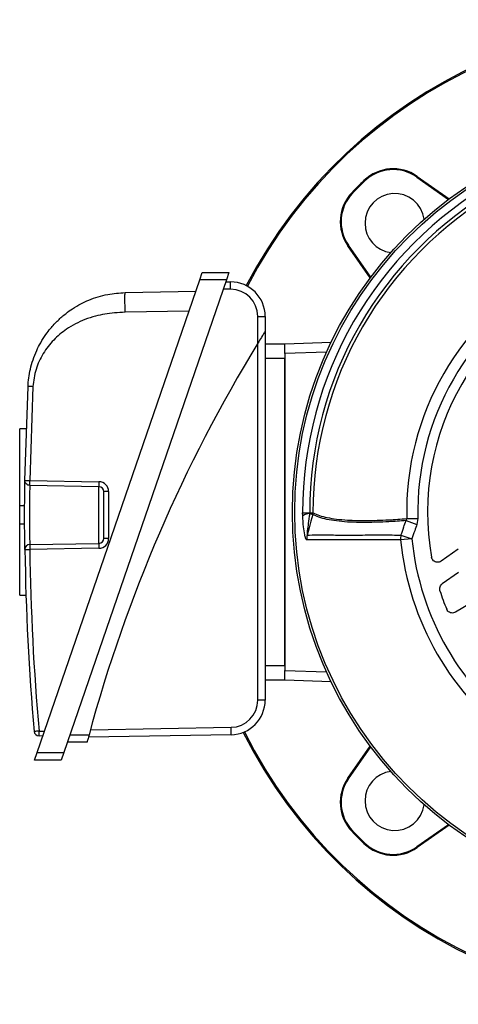
# Model space of a CAD drawing. Units: millimetres. Extents: x -825 to 492, y -492 to 492.
# Drawn here: x -825 to -736, y -99 to 99 of the extents above; entities that cross this region are included whole.
import ezdxf

# ---------------------------------------------------------------- set-up
doc = ezdxf.new("R2010")
doc.units = ezdxf.units.MM

msp = doc.modelspace()

# ---------------------------------------------------------------- linework, layer by layer
at = {"color": 7, "linetype": 'Continuous', "lineweight": 25}
for p, q in [((-744.54, 67.63), (-744.44, 67.77)), ((-744.54, 67.63), (-738.12, 63.13)), ((-744.44, 67.77), (-737.97, 63.24)), ((-755.09, 66.8), (-755.21, 66.93)), ((-757.49, 64.4), (-757.62, 64.52)), ((-758.32, 53.85), (-758.46, 53.74)), ((-753.94, 47.28), (-758.46, 53.74)), ((-753.83, 47.43), (-758.32, 53.85)), ((-788.39, 46.86), (-787.88, 48.36)), ((-787.88, 48.36), (-782.49, 48.36)), ((-782.49, 48.36), (-783.01, 46.86)), ((-821.28, -48.64), (-788.39, 46.86)), ((-783.01, 46.86), (-815.89, -48.64)), ((-783.01, 46.86), (-788.39, 46.86)), ((-783.14, 46.47), (-782.17, 46.47)), ((-782.17, 44.97), (-782.17, 46.47)), ((-803.48, 44.31), (-789.19, 44.56)), ((-782.17, 44.97), (-783.66, 44.97)), ((-790.57, 40.53), (-803.48, 40.31)), ((-776.67, 39.47), (-775.17, 39.47)), ((-776.67, 34.05), (-776.67, 39.47)), ((-775.17, 39.47), (-775.17, 36.47)), ((-775.17, 36.47), (-775.17, -38.02)), ((-776.67, -38.02), (-776.67, 34.05)), ((-775.17, 33.97), (-771.17, 33.97)), ((-771.17, 33.97), (-761.82, 34.3)), ((-771.17, 31.98), (-771.17, 33.97)), ((-771.17, 31.98), (-771.17, -32.03)), ((-771.17, 30.97), (-775.17, 30.97)), ((-771.17, -31.03), (-771.17, 30.97)), ((-823.73, 6.34), (-823.1, 25.35)), ((-822.12, 25.3), (-822.75, 6.33)), ((-823.48, 16.75), (-824.78, 16.75)), ((-824.78, 1.22), (-824.78, 16.75)), ((-822.75, 6.33), (-808.76, 6.09)), ((-808.76, 5.09), (-822.75, 5.33)), ((-808.76, -6.36), (-808.76, 5.09)), ((-806.8, 4.09), (-807.78, 4.09)), ((-807.78, -5.36), (-807.78, 4.09)), ((-806.8, 4.09), (-806.8, -5.36)), ((-824.78, -2.49), (-824.78, 1.22)), ((-823.78, 1.22), (-824.78, 1.22)), ((-767.58, -0.8), (-767.6, -0.17)), ((-767.6, -0.17), (-766.17, -0.17)), ((-766.17, -0.17), (-765.51, -0.17)), ((-766.17, -0.17), (-766.17, -0.36)), ((-766.17, -0.36), (-765.56, -0.53)), ((-746.71, -1.76), (-744.51, -2.52)), ((-746.56, -1.37), (-744.32, -1.32)), ((-744.32, -1.32), (-744.51, -2.52)), ((-823.78, -2.49), (-824.78, -2.49)), ((-824.78, -16.81), (-824.78, -2.49)), ((-806.8, -5.36), (-807.78, -5.36)), ((-745.52, -5.44), (-747.8, -5.66)), ((-747.73, -4.68), (-745.52, -5.44)), ((-822.75, -6.6), (-808.76, -6.36)), ((-808.76, -7.36), (-822.75, -7.6)), ((-736.14, -7.52), (-739.62, -9.96)), ((-736.1, -12.25), (-739.38, -14.55)), ((-824.78, -16.81), (-823.52, -16.81)), ((-733.38, -18.34), (-736.72, -20.27)), ((-775.17, -31.03), (-771.17, -31.03)), ((-771.17, -34.03), (-771.17, -32.03)), ((-771.17, -34.03), (-775.17, -34.03)), ((-761.82, -34.35), (-771.17, -34.03)), ((-775.17, -38.02), (-776.67, -38.02)), ((-810.49, -44.02), (-782.07, -43.52)), ((-782.04, -45.02), (-782.07, -43.52)), ((-820.88, -44.27), (-819.78, -44.29)), ((-820.12, -45.29), (-820.88, -45.27)), ((-814.65, -45.03), (-810.76, -45.03)), ((-782.04, -45.02), (-810.9, -45.53)), ((-811.17, -46.53), (-815.17, -46.53)), ((-758.46, -53.8), (-753.94, -47.33)), ((-758.32, -53.9), (-753.83, -47.48)), ((-821.79, -50.14), (-821.28, -48.64)), ((-821.28, -48.64), (-815.89, -48.64)), ((-815.89, -48.64), (-816.41, -50.14)), ((-816.41, -50.14), (-821.79, -50.14)), ((-758.32, -53.9), (-758.46, -53.8)), ((-738.12, -63.19), (-744.54, -67.68)), ((-737.97, -63.3), (-744.44, -67.82)), ((-757.49, -64.45), (-757.62, -64.57)), ((-755.09, -66.85), (-755.21, -66.98)), ((-744.54, -67.68), (-744.44, -67.82))]:
    msp.add_line(p, q, dxfattribs=at)
at = {"color": 8, "linetype": 'Continuous', "lineweight": 25}
for p, q in [((-762.76, 32.27), (-771.17, 31.98)), ((-771.17, -32.03), (-762.76, -32.32))]:
    msp.add_line(p, q, dxfattribs=at)
at = {"color": 7, "linetype": 'Continuous', "lineweight": 25, "flags": 128}
for points in [[(-765.56, -0.53), (-765.92, -1.88), (-766.29, -3.23), (-766.68, -4.68)], [(-823.73, -7.61), (-823.71, -7.61), (-823.66, -7.61), (-823.56, -7.61), (-823.44, -7.61), (-823.29, -7.61), (-823.12, -7.6), (-822.94, -7.6), (-822.75, -7.6)]]:
    msp.add_lwpolyline(points, dxfattribs=at)
at = {"color": 7, "linetype": 'Continuous', "lineweight": 25}
for radius in [79, 78.54]:
    msp.add_circle((-690.67, -0.03), radius, dxfattribs=at)
for centre, radius, start, end in [((-690.67, -0.03), 99.45, 206.5874, 152.6228), ((-690.67, -0.03), 99.2, 206.5974, 152.6247), ((-749.31, 60.81), 8.5, 55, 133.9507), ((-749.31, 60.81), 8.33, 55, 133.9507), ((-690.67, -0.03), 76.93, 119.8915, 180.1078), ((-690.67, -0.03), 93, 133.9507, 136.0493), ((-690.67, -0.03), 92.83, 133.9507, 136.0493), ((-690.67, -0.03), 75.51, 119.8915, 180.1078), ((-690.67, -0.03), 74.84, 119.8915, 180.1078), ((-751.5, 58.62), 8.5, 136.0493, 215), ((-751.5, 58.62), 8.33, 136.0493, 215), ((-749, 58.31), 6, 7.6038, 180), ((-749, 58.31), 6, 180, 262.3962), ((-690.67, -0.03), 55.91, 118.6226, 181.3776), ((-690.67, -0.03), 51.7, 109.8225, 190.1775), ((-782.17, 39.47), 7, 0, 90), ((-690.67, -0.03), 53.67, 118.6226, 181.3776), ((-782.17, 39.47), 5.5, 0, 90), ((-517.43, -124.62), 303.94, 148.5303, 164.8183), ((-794.44, 5.59), 14.34, 178.0016, 181.9984), ((-808.8, 4.09), 2, 0, 89), ((-808.78, 4.09), 1, 0, 89), ((-765.96, -3.52), 3.17, 93.7411, 120.8476), ((-766.93, -0.14), 1.42, 344.1544, 358.7969), ((-808.8, -5.36), 2, 271, 0), ((-808.78, -5.36), 1, 271, 0), ((-763.7, -5.44), 3.08, 165.6567, 184.0316), ((-743.91, -5.44), 3.9, 168.7172, 183.2913), ((-690.67, -0.03), 57.41, 185.6347, 234.3659), ((-690.67, -0.03), 55.12, 185.6347, 234.3659), ((-822.73, -7.6), 1, 91, 180.8016), ((-325, -0.64), 498.77, 180.8016, 185.0293), ((-808.42, -7.1), 14.34, 178.0016, 181.9984), ((-325.02, -0.64), 497.77, 180.8016, 185.0293), ((-794.44, -6.86), 14.34, 178.0016, 181.9984), ((-690.67, -0.03), 51.7, 197.9418, 202.3231), ((-782.17, -38.02), 5.5, 271, 0), ((-782.17, -38.02), 7, 271, 0), ((-807.13, -203.25), 159.57, 94.9421, 95.2949), ((-820.86, -44.27), 1, 185.0293, 269), ((-806.55, -44.77), 14.34, 178.0016, 181.9984), ((-749, -58.36), 6, 97.6038, 180), ((-751.5, -58.67), 8.5, 145, 223.9507), ((-751.5, -58.67), 8.33, 145, 223.9507), ((-749, -58.36), 6, 180, 352.3962), ((-690.67, -0.03), 93, 223.9507, 226.0493), ((-690.67, -0.03), 92.83, 223.9507, 226.0493), ((-749.31, -60.86), 8.5, 226.0493, 305), ((-749.31, -60.86), 8.33, 226.0493, 305)]:
    msp.add_arc(centre, radius, start, end, dxfattribs=at)
for points, knots in [([(-823.1, 25.35), (-823.06, 25.92), (-822.97, 27.09), (-822.63, 28.89), (-822.1, 30.74), (-821.4, 32.52), (-820.52, 34.24), (-819.58, 35.72), (-818.42, 37.25), (-817.08, 38.69), (-815.57, 40.01), (-814.01, 41.12), (-812.47, 42.03), (-810.14, 43.11), (-807.16, 44.05), (-804.66, 44.22), (-803.48, 44.31)], [0, 0, 0, 0, 0.056743, 0.11713, 0.181208, 0.249012, 0.30792, 0.374294, 0.424696, 0.499953, 0.571897, 0.625679, 0.691791, 0.751117, 0.882714, 1, 1, 1, 1]), ([(-803.48, 40.31), (-803.49, 40.81), (-803.5, 41.58), (-803.5, 42.51), (-803.51, 43.16), (-803.5, 43.67), (-803.5, 44.17), (-803.49, 44.25), (-803.48, 44.31)], [0, 0, 0, 0, 0.2394611, 0.3683634, 0.5, 0.6316366, 0.7605389, 1, 1, 1, 1]), ([(-803.48, 40.31), (-804.18, 40.28), (-805.56, 40.23), (-807.58, 39.96), (-809.58, 39.54), (-811.58, 38.9), (-813.54, 38.02), (-815.24, 37), (-816.7, 35.89), (-817.95, 34.72), (-819.07, 33.42), (-820.06, 31.99), (-820.87, 30.44), (-821.75, 28.24), (-821.97, 26.48), (-822.12, 25.3)], [0, 0, 0, 0, 0.08032, 0.15685, 0.23008, 0.313358, 0.394258, 0.473854, 0.538079, 0.601636, 0.667431, 0.732625, 0.799363, 0.865877, 1, 1, 1, 1]), ([(-775.17, 36.47), (-775.17, 36.47), (-775.18, 36.45), (-775.29, 36.27), (-775.54, 35.88), (-776.01, 35.12), (-776.42, 34.45), (-776.67, 34.05)], [0, 0, 0, 0, 0.08137, 0.180561, 0.330435, 0.594629, 1, 1, 1, 1]), ([(-822.12, 25.3), (-822.24, 25.31), (-822.43, 25.32), (-822.66, 25.33), (-822.82, 25.34), (-822.95, 25.34), (-823.07, 25.35), (-823.09, 25.35), (-823.1, 25.35)], [0, 0, 0, 0, 0.239696, 0.368514, 0.5, 0.631486, 0.760304, 1, 1, 1, 1]), ([(-823.73, -7.61), (-823.73, -7.54), (-823.73, -7.38), (-823.75, -6.18), (-823.77, -4.41), (-823.78, -2.19), (-823.78, 0.19), (-823.77, 2.48), (-823.75, 4.42), (-823.74, 5.79), (-823.73, 6.3), (-823.73, 6.34), (-823.73, 6.34)], [0, 0, 0, 0, 0.1072798, 0.2146042, 0.3219989, 0.4294495, 0.5369118, 0.6443445, 0.7517277, 0.8590588, 0.9663475, 1, 1, 1, 1]), ([(-823.73, 6.34), (-823.72, 6.34), (-823.7, 6.34), (-823.57, 6.34), (-823.45, 6.34), (-823.29, 6.34), (-823.06, 6.33), (-822.87, 6.33), (-822.75, 6.33)], [0, 0, 0, 0, 0.239714, 0.368534, 0.500018, 0.631499, 0.760312, 1, 1, 1, 1]), ([(-822.75, 5.33), (-822.75, 5.32), (-822.75, 5.29), (-822.76, 4.85), (-822.77, 3.69), (-822.79, 2.03), (-822.8, 0.07), (-822.8, -1.97), (-822.78, -3.86), (-822.77, -5.37), (-822.75, -6.4), (-822.75, -6.53), (-822.75, -6.6)], [0, 0, 0, 0, 0.033686, 0.141065, 0.248433, 0.355782, 0.463125, 0.570481, 0.677856, 0.785239, 0.89262, 1, 1, 1, 1]), ([(-766.77, -5.66), (-766.81, -5.64), (-766.89, -5.6), (-767.03, -5.25), (-767.24, -4.43), (-767.46, -2.88), (-767.54, -1.54), (-767.58, -0.8)], [0, 0, 0, 0, 0.085474, 0.170552, 0.321314, 0.627172, 1, 1, 1, 1]), ([(-766.17, -0.36), (-766.17, -0.38), (-766.28, -1.04), (-766.45, -2.19), (-766.63, -3.53), (-766.7, -4.29), (-766.71, -4.57), (-766.7, -4.65), (-766.69, -4.68), (-766.68, -4.68), (-766.68, -4.68)], [0, 0, 0, 0, 0.010185, 0.440528, 0.77263, 0.906715, 0.961745, 0.975915, 0.990233, 1, 1, 1, 1]), ([(-746.71, -1.76), (-747.9, -1.85), (-750.78, -2.06), (-754.8, -2.17), (-758.25, -2.1), (-760.83, -1.86), (-762.76, -1.53), (-764.38, -1.11), (-765.17, -0.72), (-765.56, -0.53)], [0, 0, 0, 0, 0.128377, 0.311734, 0.495087, 0.619486, 0.743887, 0.871945, 1, 1, 1, 1]), ([(-765.51, -0.17), (-765.49, -0.18), (-765.12, -0.39), (-764.27, -0.75), (-762.69, -1.16), (-760.79, -1.48), (-758.21, -1.71), (-754.77, -1.78), (-750.72, -1.67), (-747.79, -1.46), (-746.56, -1.37)], [0, 0, 0, 0, 0.007283, 0.130807, 0.254921, 0.378452, 0.502562, 0.684156, 0.867592, 1, 1, 1, 1]), ([(-747.73, -4.68), (-747.54, -4.14), (-747.21, -3.16), (-746.86, -2.19), (-746.71, -1.76)], [0, 0, 0, 0, 0.555638, 1, 1, 1, 1]), ([(-746.71, -1.76), (-746.66, -1.68), (-746.58, -1.56), (-746.57, -1.42), (-746.56, -1.37)], [0, 0, 0, 0, 0.691823, 1, 1, 1, 1]), ([(-744.51, -2.52), (-744.66, -2.96), (-745, -3.93), (-745.33, -4.9), (-745.52, -5.44)], [0, 0, 0, 0, 0.444355, 1, 1, 1, 1]), ([(-747.8, -5.66), (-748.99, -5.66), (-751.37, -5.66), (-754.97, -5.65), (-758.57, -5.66), (-761.94, -5.65), (-764.77, -5.64), (-766.1, -5.65), (-766.77, -5.66)], [0, 0, 0, 0, 0.131837, 0.264198, 0.444629, 0.626409, 0.812462, 1, 1, 1, 1]), ([(-766.68, -4.68), (-766.02, -4.67), (-764.69, -4.66), (-761.87, -4.67), (-758.5, -4.68), (-754.91, -4.67), (-751.3, -4.67), (-748.92, -4.67), (-747.73, -4.68)], [0, 0, 0, 0, 0.18607, 0.373624, 0.554033, 0.735789, 0.867632, 1, 1, 1, 1]), ([(-739.62, -9.96), (-739.74, -10.03), (-739.99, -10.17), (-740.42, -10.21), (-740.84, -10.11), (-741.19, -9.88), (-741.45, -9.55), (-741.52, -9.29), (-741.55, -9.16)], [0, 0, 0, 0, 0.170707, 0.34154, 0.509387, 0.674685, 0.840049, 1, 1, 1, 1]), ([(-739.85, -15.95), (-739.88, -15.82), (-739.94, -15.54), (-739.85, -15.12), (-739.66, -14.78), (-739.47, -14.62), (-739.38, -14.55)], [0, 0, 0, 0, 0.265136, 0.53033, 0.79434, 1, 1, 1, 1]), ([(-736.72, -20.27), (-736.85, -20.32), (-737.11, -20.44), (-737.54, -20.44), (-737.94, -20.31), (-738.29, -20.05), (-738.42, -19.79), (-738.49, -19.66)], [0, 0, 0, 0, 0.19903, 0.39815, 0.595229, 0.791121, 1, 1, 1, 1]), ([(-810.76, -45.03), (-810.81, -45.2), (-810.9, -45.55), (-811.03, -46.01), (-811.12, -46.34), (-811.16, -46.51), (-811.16, -46.52), (-811.17, -46.53)], [0, 0, 0, 0, 0.224446, 0.449028, 0.669567, 0.882663, 1, 1, 1, 1])]:
    msp.add_open_spline(points, degree=3, knots=knots, dxfattribs=at)
for points in [[(-822.75, 5.33), (-822.88, 5.35), (-823.14, 5.38), (-823.46, 5.62), (-823.69, 5.95), (-823.72, 6.21), (-823.73, 6.34)], [(-822.75, 5.33), (-822.75, 5.34), (-822.75, 5.37), (-822.76, 5.61), (-822.75, 5.94), (-822.75, 6.2), (-822.75, 6.33)]]:
    msp.add_open_spline(points, degree=3, dxfattribs=at)

doc.saveas('drawing.dxf')
